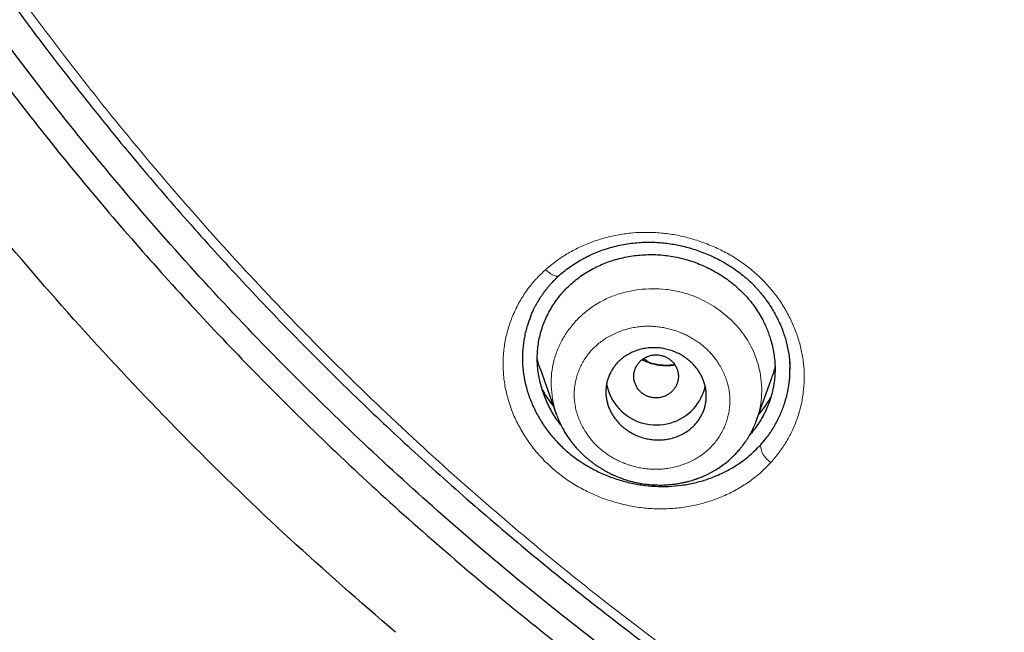
# Model space of a CAD drawing. Units: millimetres. Extents: x 8 to 495, y 12 to 645.
# Drawn here: x 214 to 232, y 540 to 551 of the extents above; entities that cross this region are included whole.
import ezdxf

# ---------------------------------------------------------------- set-up
doc = ezdxf.new("R2010")
doc.units = ezdxf.units.MM

msp = doc.modelspace()

# ---------------------------------------------------------------- linework, layer by layer
at = {"color": 8, "linetype": 'Continuous', "lineweight": 0}
for p, q in [((225.167, 544.561), (225.261, 544.485)), ((227.781, 544.397), (227.778, 544.509))]:
    msp.add_line(p, q, dxfattribs=at)
at = {"color": 7, "linetype": 'Continuous', "lineweight": 30}
for p, q in [((223.305, 544.382), (223.597, 543.56)), ((227.782, 544.353), (227.781, 544.397)), ((227.187, 543.453), (227.457, 544.214)), ((223.612, 543.536), (223.602, 543.562)), ((227.183, 543.454), (227.18, 543.446)), ((227.184, 543.444), (227.187, 543.454))]:
    msp.add_line(p, q, dxfattribs=at)
at = {"color": 8, "linetype": 'Continuous', "lineweight": 0, "flags": 128}
msp.add_lwpolyline([(223.403, 546.151), (223.426, 546.13), (223.449, 546.111), (223.472, 546.094), (223.495, 546.079), (223.517, 546.066), (223.539, 546.055), (223.56, 546.047), (223.579, 546.041), (223.597, 546.038), (223.614, 546.038), (223.629, 546.04), (223.642, 546.044), (223.653, 546.052), (223.654, 546.053)], dxfattribs=at)
at = {"color": 7, "linetype": 'Continuous', "lineweight": 30}
for centre, radius, start, end in [((225.388, 544.274), 0.908, 191.2287, 317.6312), ((225.428, 544.244), 0.858, 317.3341, 347.6598)]:
    msp.add_arc(centre, radius, start, end, dxfattribs=at)
at = {"color": 8, "linetype": 'Continuous', "lineweight": 0}
msp.add_arc((227.645, 543.031), 0.391, 183.6284, 239.1316, dxfattribs=at)
at = {"color": 7, "linetype": 'Continuous', "lineweight": 30}
for points, knots in [([(220.715, 539.647), (220.078, 540.201), (218.803, 541.309), (216.987, 543.072), (215.248, 544.903), (213.594, 546.807), (212.026, 548.777), (210.547, 550.811), (209.16, 552.904), (207.868, 555.053), (206.673, 557.253), (205.577, 559.502), (204.584, 561.794), (203.696, 564.127), (202.913, 566.494), (202.236, 568.891), (201.667, 571.314), (201.206, 573.759), (200.854, 576.22), (200.613, 578.694), (200.482, 581.176), (200.464, 583.661), (200.558, 586.144), (200.764, 588.621), (201.08, 591.087), (201.505, 593.538), (202.039, 595.969), (202.681, 598.375), (203.429, 600.753), (204.283, 603.097), (205.243, 605.403), (206.305, 607.666), (207.468, 609.883), (208.73, 612.049), (210.086, 614.161), (211.535, 616.214), (213.074, 618.206), (214.701, 620.131), (216.412, 621.987), (218.205, 623.77), (220.077, 625.475), (222.024, 627.1), (224.042, 628.642), (226.127, 630.099), (228.275, 631.468), (230.482, 632.747), (232.743, 633.934), (235.056, 635.024), (237.415, 636.017), (239.818, 636.909), (242.258, 637.699), (244.73, 638.387), (247.232, 638.972), (249.756, 639.452), (252.3, 639.828), (254.859, 640.095), (257.427, 640.263), (259.142, 640.284), (260, 640.295)], [0, 0, 0, 0, 0.017858, 0.035716, 0.053573, 0.07143, 0.089286, 0.107143, 0.124999, 0.142856, 0.160713, 0.178571, 0.196429, 0.214287, 0.232143, 0.25, 0.267856, 0.285712, 0.303568, 0.321425, 0.339282, 0.35714, 0.374998, 0.392856, 0.410713, 0.42857, 0.446428, 0.464285, 0.482142, 0.499999, 0.517857, 0.535714, 0.553571, 0.571428, 0.589285, 0.607142, 0.624999, 0.642856, 0.660713, 0.67857, 0.696427, 0.714284, 0.732141, 0.749999, 0.767857, 0.785715, 0.803573, 0.821432, 0.83929, 0.857149, 0.875005, 0.892861, 0.910716, 0.928572, 0.946428, 0.964284, 0.982141, 1, 1, 1, 1]), ([(260, 638.005), (259.396, 638), (258.188, 637.989), (256.378, 637.902), (254.57, 637.764), (252.766, 637.57), (250.965, 637.32), (249.171, 637.015), (247.439, 636.667), (245.773, 636.283), (244.175, 635.867), (242.594, 635.408), (241.031, 634.906), (239.485, 634.361), (237.904, 633.753), (236.29, 633.078), (234.65, 632.332), (233.039, 631.539), (231.457, 630.698), (229.905, 629.81), (228.38, 628.874), (226.925, 627.918), (225.539, 626.947), (224.225, 625.969), (222.942, 624.956), (221.69, 623.908), (220.471, 622.825), (219.248, 621.676), (218.028, 620.458), (216.817, 619.17), (215.649, 617.846), (214.524, 616.486), (213.442, 615.091), (212.401, 613.658), (211.431, 612.231), (210.531, 610.817), (209.702, 609.425), (208.917, 608.015), (208.175, 606.585), (207.478, 605.136), (206.805, 603.626), (206.163, 602.055), (205.556, 600.421), (205.002, 598.77), (204.502, 597.1), (204.056, 595.412), (203.662, 593.705), (203.331, 592.031), (203.061, 590.394), (202.846, 588.804), (202.679, 587.211), (202.56, 585.616), (202.49, 584.019), (202.466, 582.374), (202.495, 580.683), (202.582, 578.948), (202.725, 577.214), (202.926, 575.482), (203.183, 573.752), (203.497, 572.025), (203.856, 570.356), (204.253, 568.748), (204.684, 567.204), (205.159, 565.676), (205.679, 564.164), (206.244, 562.667), (206.873, 561.141), (207.569, 559.589), (208.338, 558.014), (209.158, 556.462), (210.032, 554.932), (210.957, 553.424), (211.932, 551.944), (212.924, 550.536), (213.925, 549.202), (214.931, 547.938), (215.974, 546.704), (217.053, 545.5), (218.168, 544.326), (219.353, 543.148), (220.612, 541.97), (221.946, 540.798), (223.321, 539.666), (224.736, 538.573), (226.191, 537.519), (227.681, 536.51), (229.157, 535.574), (230.611, 534.711), (232.043, 533.915), (233.496, 533.16), (234.971, 532.446), (236.467, 531.774), (238.032, 531.123), (239.666, 530.499), (241.367, 529.908), (243.086, 529.369), (244.822, 528.882), (246.576, 528.448), (248.343, 528.067), (250.071, 527.749), (251.755, 527.489), (253.394, 527.283), (255.038, 527.123), (256.687, 527.009), (258.342, 526.937), (259.447, 526.929), (260, 526.924)], [0, 0, 0, 0, 0.01003, 0.020054, 0.030083, 0.040124, 0.050187, 0.060282, 0.070362, 0.079553, 0.088711, 0.097842, 0.106955, 0.116055, 0.12515, 0.135215, 0.145244, 0.155247, 0.165233, 0.175211, 0.185191, 0.195231, 0.204429, 0.213609, 0.222777, 0.23194, 0.241107, 0.250284, 0.260264, 0.270231, 0.280194, 0.290164, 0.300149, 0.31016, 0.320251, 0.329484, 0.338685, 0.347862, 0.357022, 0.366175, 0.375328, 0.385279, 0.395221, 0.405163, 0.415118, 0.425096, 0.435106, 0.445185, 0.454404, 0.463594, 0.472765, 0.481925, 0.491084, 0.500249, 0.510205, 0.520158, 0.530119, 0.540101, 0.550114, 0.56017, 0.570237, 0.579425, 0.588586, 0.597726, 0.606856, 0.615983, 0.625115, 0.635087, 0.645061, 0.655045, 0.665052, 0.67509, 0.685171, 0.695207, 0.70436, 0.713496, 0.722621, 0.731743, 0.74087, 0.750008, 0.759978, 0.769956, 0.779952, 0.789974, 0.800033, 0.810138, 0.820182, 0.829338, 0.838477, 0.847605, 0.856731, 0.86586, 0.875, 0.885017, 0.895019, 0.905016, 0.915017, 0.92503, 0.935066, 0.945076, 0.954226, 0.963368, 0.97251, 0.981657, 0.990818, 1, 1, 1, 1]), ([(317.035, 582.428), (317.028, 581.756), (317.013, 580.414), (316.894, 578.403), (316.704, 576.398), (316.436, 574.396), (316.091, 572.4), (315.679, 570.453), (315.206, 568.559), (314.677, 566.723), (314.083, 564.907), (313.423, 563.111), (312.686, 561.307), (311.87, 559.498), (310.97, 557.689), (310, 555.911), (308.962, 554.164), (307.855, 552.45), (306.704, 550.804), (305.518, 549.23), (304.301, 547.729), (303.032, 546.269), (301.71, 544.852), (300.314, 543.456), (298.842, 542.086), (297.292, 540.747), (295.688, 539.459), (294.029, 538.225), (292.32, 537.046), (290.601, 535.949), (288.884, 534.935), (287.171, 534), (285.427, 533.123), (283.653, 532.306), (281.817, 531.534), (279.918, 530.813), (277.957, 530.148), (275.967, 529.551), (273.947, 529.023), (271.901, 528.565), (269.877, 528.185), (267.884, 527.881), (265.928, 527.649), (263.97, 527.483), (262.008, 527.382), (260.001, 527.347), (257.951, 527.382), (255.861, 527.492), (253.776, 527.676), (251.698, 527.935), (249.627, 528.268), (247.611, 528.665), (245.654, 529.12), (243.761, 529.628), (241.89, 530.198), (240.043, 530.829), (238.177, 531.537), (236.297, 532.326), (234.407, 533.201), (232.555, 534.141), (230.739, 535.147), (228.959, 536.218), (227.252, 537.33), (225.622, 538.476), (224.07, 539.648), (222.564, 540.867), (221.106, 542.135), (219.663, 543.479), (218.24, 544.901), (216.845, 546.403), (215.51, 547.952), (214.234, 549.549), (213.015, 551.193), (211.879, 552.851), (210.824, 554.514), (209.852, 556.174), (208.942, 557.863), (208.094, 559.579), (207.293, 561.359), (206.543, 563.199), (205.851, 565.098), (205.232, 567.018), (204.687, 568.957), (204.214, 570.921), (203.821, 572.869), (203.506, 574.797), (203.265, 576.695), (203.094, 578.6), (202.987, 580.512), (202.974, 581.789), (202.968, 582.428)], [0, 0, 0, 0, 0.011647, 0.023279, 0.034914, 0.046569, 0.058262, 0.069997, 0.081033, 0.092045, 0.103046, 0.114051, 0.125075, 0.136674, 0.148268, 0.159874, 0.171507, 0.183184, 0.194903, 0.205931, 0.216944, 0.227954, 0.238974, 0.250018, 0.2616, 0.2732, 0.284834, 0.296518, 0.308264, 0.319998, 0.330999, 0.341975, 0.352941, 0.363907, 0.374886, 0.386463, 0.398058, 0.409684, 0.421356, 0.433089, 0.444843, 0.455871, 0.466863, 0.477832, 0.488791, 0.499751, 0.51144, 0.523115, 0.53479, 0.54648, 0.558201, 0.569925, 0.580927, 0.591892, 0.602833, 0.61376, 0.624687, 0.6364, 0.648087, 0.659761, 0.671439, 0.683135, 0.694871, 0.705904, 0.716895, 0.727858, 0.738804, 0.749746, 0.761426, 0.773081, 0.784724, 0.796373, 0.808043, 0.819784, 0.830839, 0.841857, 0.852852, 0.863839, 0.87483, 0.886496, 0.898127, 0.909738, 0.921348, 0.932974, 0.944696, 0.955762, 0.96681, 0.977856, 0.988914, 1, 1, 1, 1]), ([(203.587, 578.956), (203.587, 578.952), (203.588, 578.943), (203.59, 578.928), (203.592, 578.912), (203.594, 578.891), (203.596, 578.866), (203.598, 578.836), (203.601, 578.804), (203.603, 578.769), (203.607, 578.719), (203.611, 578.652), (203.618, 578.568), (203.624, 578.481), (203.631, 578.389), (203.639, 578.291), (203.648, 578.185), (203.657, 578.072), (203.667, 577.951), (203.678, 577.824), (203.69, 577.694), (203.702, 577.564), (203.715, 577.435), (203.736, 577.216), (203.767, 576.909), (203.811, 576.518), (203.856, 576.133), (203.906, 575.732), (203.962, 575.314), (204.023, 574.88), (204.087, 574.452), (204.154, 574.027), (204.224, 573.606), (204.31, 573.116), (204.413, 572.558), (204.537, 571.931), (204.667, 571.308), (204.805, 570.686), (204.951, 570.065), (205.104, 569.446), (205.271, 568.802), (205.454, 568.133), (205.653, 567.44), (205.862, 566.749), (206.081, 566.061), (206.308, 565.376), (206.545, 564.694), (206.792, 564.015), (207.051, 563.328), (207.324, 562.635), (207.612, 561.935), (207.909, 561.24), (208.217, 560.548), (208.535, 559.861), (208.858, 559.186), (209.186, 558.526), (209.518, 557.879), (209.86, 557.236), (210.21, 556.598), (210.566, 555.968), (210.929, 555.346), (211.298, 554.732), (211.676, 554.123), (212.064, 553.515), (212.463, 552.907), (212.873, 552.3), (213.292, 551.698), (213.719, 551.102), (214.153, 550.512), (214.595, 549.928), (215.045, 549.35), (215.503, 548.778), (215.968, 548.211), (216.441, 547.651), (216.922, 547.097), (217.41, 546.549), (217.906, 546.008), (218.395, 545.487), (218.877, 544.988), (219.351, 544.509), (219.83, 544.035), (220.316, 543.567), (220.808, 543.105), (221.321, 542.635), (221.855, 542.158), (222.412, 541.674), (222.974, 541.197), (223.544, 540.727), (224.116, 540.268), (224.691, 539.818), (225.268, 539.378), (225.852, 538.946), (226.444, 538.517), (227.047, 538.094), (227.659, 537.676), (228.276, 537.266), (228.899, 536.864), (229.527, 536.47), (230.16, 536.084), (230.798, 535.706), (231.441, 535.337), (232.089, 534.975), (232.743, 534.622), (233.401, 534.277), (234.063, 533.941), (234.731, 533.614), (235.384, 533.304), (236.022, 533.01), (236.646, 532.733), (237.273, 532.462), (237.903, 532.199), (238.537, 531.944), (239.194, 531.688), (239.872, 531.434), (240.574, 531.181), (241.278, 530.938), (241.987, 530.703), (242.693, 530.479), (243.399, 530.266), (244.103, 530.062), (244.81, 529.867), (245.524, 529.679), (246.245, 529.5), (246.974, 529.328), (247.704, 529.166), (248.436, 529.014), (249.169, 528.87), (249.904, 528.737), (250.641, 528.612), (251.38, 528.497), (252.12, 528.391), (252.862, 528.295), (253.605, 528.208), (254.349, 528.13), (255.095, 528.063), (255.82, 528.006), (256.526, 527.96), (257.211, 527.923), (257.898, 527.894), (258.585, 527.873), (259.274, 527.861), (259.983, 527.856), (260.713, 527.86), (261.463, 527.874), (262.211, 527.898), (262.958, 527.931), (263.7, 527.973), (264.436, 528.025), (265.167, 528.085), (265.897, 528.155), (266.631, 528.234), (267.369, 528.324), (268.11, 528.423), (268.85, 528.532), (269.588, 528.65), (270.325, 528.777), (271.059, 528.914), (271.792, 529.06), (272.524, 529.216), (273.253, 529.381), (273.981, 529.555), (274.706, 529.739), (275.429, 529.932), (276.149, 530.134), (276.847, 530.339), (277.522, 530.547), (278.174, 530.756), (278.824, 530.973), (279.471, 531.197), (280.115, 531.43), (280.775, 531.676), (281.451, 531.939), (282.141, 532.217), (282.827, 532.504), (283.509, 532.8), (284.182, 533.103), (284.847, 533.412), (285.504, 533.728), (286.157, 534.052), (286.809, 534.386), (287.461, 534.731), (288.113, 535.087), (288.76, 535.451), (289.401, 535.823), (290.038, 536.203), (290.669, 536.591), (291.295, 536.988), (291.916, 537.392), (292.532, 537.805), (293.142, 538.226), (293.747, 538.654), (294.346, 539.091), (294.939, 539.535), (295.51, 539.974), (296.059, 540.407), (296.586, 540.833), (297.108, 541.266), (297.624, 541.705), (298.135, 542.149), (298.655, 542.613), (299.183, 543.096), (299.718, 543.6), (300.246, 544.11), (300.767, 544.627), (301.278, 545.147), (301.778, 545.67), (302.269, 546.197), (302.752, 546.73), (303.232, 547.272), (303.707, 547.825), (304.178, 548.387), (304.641, 548.955), (305.096, 549.529), (305.543, 550.109), (305.983, 550.695), (306.414, 551.287), (306.838, 551.885), (307.255, 552.488), (307.662, 553.096), (308.061, 553.71), (308.452, 554.328), (308.834, 554.951), (309.197, 555.561), (309.542, 556.158), (309.87, 556.741), (310.19, 557.328), (310.503, 557.919), (310.808, 558.514), (311.114, 559.128), (311.42, 559.763), (311.725, 560.419), (312.021, 561.078), (312.308, 561.741), (312.585, 562.408), (312.854, 563.079), (313.113, 563.753), (313.367, 564.442), (313.616, 565.146), (313.858, 565.863), (314.09, 566.583), (314.311, 567.307), (314.523, 568.034), (314.722, 568.756), (314.909, 569.475), (315.085, 570.19), (315.251, 570.907), (315.407, 571.625), (315.552, 572.345), (315.688, 573.067), (315.793, 573.672), (315.873, 574.161), (315.932, 574.538), (315.989, 574.923), (316.045, 575.318), (316.098, 575.722), (316.15, 576.135), (316.192, 576.496), (316.226, 576.8), (316.251, 577.042), (316.275, 577.276), (316.297, 577.503), (316.318, 577.723), (316.336, 577.936), (316.354, 578.142), (316.37, 578.34), (316.381, 578.493), (316.389, 578.6), (316.394, 578.664), (316.399, 578.722), (316.403, 578.779), (316.408, 578.835), (316.413, 578.887), (316.415, 578.918), (316.416, 578.932)], [0, 0, 0, 0, 0.000107, 0.000209, 0.000307, 0.000407, 0.000573, 0.000757, 0.000954, 0.001165, 0.001389, 0.001867, 0.002398, 0.002914, 0.003472, 0.004071, 0.004711, 0.005407, 0.006145, 0.006926, 0.007725, 0.008521, 0.009312, 0.010099, 0.012533, 0.014927, 0.017282, 0.019596, 0.0223, 0.024953, 0.027584, 0.030195, 0.032788, 0.035361, 0.039262, 0.043131, 0.046998, 0.050866, 0.054734, 0.058601, 0.062469, 0.066844, 0.07122, 0.075595, 0.07997, 0.084346, 0.088721, 0.093095, 0.097468, 0.102047, 0.106624, 0.111197, 0.115772, 0.120351, 0.124933, 0.129323, 0.133714, 0.138104, 0.142496, 0.146887, 0.151201, 0.155514, 0.159828, 0.164144, 0.16855, 0.172957, 0.177366, 0.181771, 0.186172, 0.19057, 0.194967, 0.199363, 0.203759, 0.208154, 0.212548, 0.216943, 0.221338, 0.225733, 0.22976, 0.233787, 0.237814, 0.241841, 0.245872, 0.249905, 0.254298, 0.258693, 0.263089, 0.267484, 0.27188, 0.276198, 0.280516, 0.284833, 0.28915, 0.293554, 0.297956, 0.302356, 0.306752, 0.311147, 0.315542, 0.319937, 0.324332, 0.328726, 0.333121, 0.337516, 0.341911, 0.346306, 0.350701, 0.354731, 0.358761, 0.362792, 0.366824, 0.370859, 0.374895, 0.379289, 0.383683, 0.388077, 0.392472, 0.396866, 0.401181, 0.405497, 0.409813, 0.414129, 0.418531, 0.422932, 0.427332, 0.431728, 0.43612, 0.440511, 0.444903, 0.449297, 0.453691, 0.458085, 0.462479, 0.466875, 0.47127, 0.475665, 0.479694, 0.483726, 0.48776, 0.491797, 0.495839, 0.499887, 0.504295, 0.508695, 0.513089, 0.517479, 0.521868, 0.526176, 0.530484, 0.534791, 0.539098, 0.543493, 0.547888, 0.552282, 0.556675, 0.561067, 0.565458, 0.569851, 0.574248, 0.578647, 0.583049, 0.587452, 0.591855, 0.596258, 0.600662, 0.604699, 0.608736, 0.612772, 0.616809, 0.620846, 0.624883, 0.629276, 0.633669, 0.638059, 0.642447, 0.646833, 0.651141, 0.655448, 0.659755, 0.664062, 0.668457, 0.672852, 0.677247, 0.681641, 0.686036, 0.69043, 0.694826, 0.699223, 0.703623, 0.708026, 0.71243, 0.716835, 0.721241, 0.725646, 0.729685, 0.733724, 0.737763, 0.7418, 0.745837, 0.749873, 0.754264, 0.758652, 0.763035, 0.767419, 0.771803, 0.77611, 0.780416, 0.784722, 0.78903, 0.793425, 0.79782, 0.802215, 0.806612, 0.811009, 0.815407, 0.819808, 0.824213, 0.828621, 0.833026, 0.83743, 0.841832, 0.846234, 0.850636, 0.85467, 0.858704, 0.862738, 0.866772, 0.870805, 0.874838, 0.87921, 0.883581, 0.88795, 0.892316, 0.896685, 0.901057, 0.905432, 0.90981, 0.914396, 0.918983, 0.923571, 0.928159, 0.932747, 0.937334, 0.941801, 0.946268, 0.950734, 0.955196, 0.959657, 0.964116, 0.968577, 0.970839, 0.973154, 0.975522, 0.977944, 0.980419, 0.982948, 0.985531, 0.987049, 0.988526, 0.989958, 0.991346, 0.992689, 0.993987, 0.995241, 0.99645, 0.997615, 0.998034, 0.998419, 0.998768, 0.999082, 0.999447, 0.999752, 1, 1, 1, 1]), ([(223.654, 546.053), (223.687, 546.082), (223.754, 546.139), (223.86, 546.217), (223.969, 546.288), (224.081, 546.353), (224.195, 546.41), (224.311, 546.461), (224.434, 546.508), (224.564, 546.549), (224.701, 546.584), (224.837, 546.611), (224.972, 546.631), (225.105, 546.642), (225.236, 546.647), (225.364, 546.644), (225.488, 546.636), (225.61, 546.622), (225.727, 546.603), (225.842, 546.579), (225.96, 546.55), (226.082, 546.513), (226.207, 546.47), (226.328, 546.421), (226.443, 546.368), (226.562, 546.306), (226.684, 546.235), (226.805, 546.155), (226.918, 546.07), (227.016, 545.988), (227.1, 545.909), (227.173, 545.834), (227.243, 545.755), (227.312, 545.671), (227.379, 545.58), (227.443, 545.484), (227.504, 545.382), (227.561, 545.275), (227.614, 545.162), (227.658, 545.05), (227.695, 544.941), (227.725, 544.834), (227.75, 544.722), (227.769, 544.605), (227.782, 544.485), (227.783, 544.404), (227.784, 544.362)], [0, 0, 0, 0, 0.025556, 0.05071, 0.075452, 0.099769, 0.123651, 0.147086, 0.170067, 0.196294, 0.221888, 0.246848, 0.271179, 0.294889, 0.317991, 0.340487, 0.362361, 0.38361, 0.404234, 0.424374, 0.444192, 0.467544, 0.490421, 0.512817, 0.534728, 0.556152, 0.582244, 0.607582, 0.632174, 0.656041, 0.674641, 0.692872, 0.711589, 0.731072, 0.751322, 0.772334, 0.794101, 0.816613, 0.839855, 0.86381, 0.88437, 0.90577, 0.928034, 0.951148, 0.975105, 1, 1, 1, 1]), ([(223.681, 543.365), (223.663, 543.387), (223.617, 543.445), (223.552, 543.544), (223.485, 543.659), (223.426, 543.779), (223.375, 543.903), (223.333, 544.029), (223.299, 544.157), (223.275, 544.285), (223.26, 544.412), (223.254, 544.54), (223.257, 544.667), (223.269, 544.793), (223.29, 544.918), (223.321, 545.04), (223.36, 545.161), (223.408, 545.278), (223.464, 545.392), (223.527, 545.501), (223.598, 545.606), (223.677, 545.706), (223.763, 545.802), (223.855, 545.892), (223.954, 545.976), (224.058, 546.053), (224.168, 546.123), (224.284, 546.187), (224.404, 546.243), (224.528, 546.292), (224.657, 546.334), (224.79, 546.368), (224.926, 546.394), (225.064, 546.413), (225.202, 546.422), (225.34, 546.424), (225.479, 546.417), (225.617, 546.401), (225.755, 546.377), (225.892, 546.344), (226.027, 546.303), (226.159, 546.255), (226.289, 546.197), (226.416, 546.132), (226.539, 546.06), (226.657, 545.981), (226.768, 545.896), (226.872, 545.805), (226.97, 545.708), (227.061, 545.606), (227.144, 545.499), (227.219, 545.388), (227.281, 545.282), (227.331, 545.183), (227.371, 545.091), (227.407, 544.997), (227.442, 544.891), (227.472, 544.774), (227.497, 544.647), (227.512, 544.518), (227.519, 544.39), (227.516, 544.262), (227.503, 544.136), (227.482, 544.012), (227.452, 543.89), (227.413, 543.771), (227.366, 543.654), (227.31, 543.54), (227.245, 543.429), (227.173, 543.323), (227.113, 543.243), (227.075, 543.202), (227.066, 543.191)], [0, 0, 0, 0, 0.009199, 0.023784, 0.038378, 0.053047, 0.06786, 0.082882, 0.097745, 0.112465, 0.127107, 0.141732, 0.156406, 0.17119, 0.185745, 0.20042, 0.215277, 0.23001, 0.244724, 0.259475, 0.274151, 0.288842, 0.303604, 0.31844, 0.333118, 0.347699, 0.362445, 0.377094, 0.391707, 0.406342, 0.42106, 0.43592, 0.45099, 0.465831, 0.480502, 0.495068, 0.509593, 0.524143, 0.538879, 0.553515, 0.568118, 0.582754, 0.597491, 0.612395, 0.627363, 0.642138, 0.656788, 0.671381, 0.685986, 0.700673, 0.715236, 0.729769, 0.744342, 0.755342, 0.766433, 0.777643, 0.788999, 0.803682, 0.818376, 0.833143, 0.847973, 0.862659, 0.877265, 0.891919, 0.906517, 0.92112, 0.935788, 0.950583, 0.965562, 0.980517, 0.995298, 1, 1, 1, 1]), ([(223.135, 545.308), (223.135, 545.31), (223.137, 545.314), (223.142, 545.326), (223.149, 545.344), (223.161, 545.372), (223.177, 545.407), (223.197, 545.449), (223.221, 545.498), (223.25, 545.551), (223.282, 545.605), (223.315, 545.657), (223.351, 545.71), (223.389, 545.763), (223.429, 545.814), (223.466, 545.86), (223.502, 545.901), (223.536, 545.938), (223.571, 545.974), (223.61, 546.013), (223.639, 546.039), (223.654, 546.053)], [0, 0, 0, 0, 0.009822, 0.02272, 0.04947, 0.084419, 0.127686, 0.179334, 0.239395, 0.306586, 0.376574, 0.442944, 0.505677, 0.58172, 0.651633, 0.715427, 0.773113, 0.824703, 0.876567, 0.935004, 1, 1, 1, 1]), ([(223.135, 545.308), (223.115, 545.257), (223.068, 545.137), (223.021, 544.941), (222.991, 544.723), (222.986, 544.502), (223.005, 544.28), (223.05, 544.059), (223.119, 543.84), (223.213, 543.626), (223.329, 543.42), (223.465, 543.225), (223.621, 543.045), (223.796, 542.881), (223.988, 542.733), (224.194, 542.603), (224.414, 542.493), (224.645, 542.403), (224.883, 542.333), (225.124, 542.286), (225.367, 542.262), (225.608, 542.261), (225.847, 542.283), (226.08, 542.326), (226.307, 542.391), (226.55, 542.487), (226.799, 542.62), (227.047, 542.795), (227.185, 542.936), (227.255, 543.006)], [0, 0, 0, 0, 0.027242, 0.063246, 0.09905, 0.135017, 0.170996, 0.206783, 0.242766, 0.279331, 0.3161, 0.352131, 0.387826, 0.423596, 0.459487, 0.495213, 0.531181, 0.567789, 0.604129, 0.640013, 0.675825, 0.71195, 0.747764, 0.783485, 0.819475, 0.856088, 0.90443, 0.952125, 1, 1, 1, 1]), ([(225.971, 543.273), (225.947, 543.256), (225.898, 543.222), (225.816, 543.18), (225.728, 543.145), (225.633, 543.119), (225.536, 543.102), (225.438, 543.096), (225.339, 543.1), (225.241, 543.114), (225.145, 543.137), (225.052, 543.169), (224.963, 543.211), (224.878, 543.262), (224.799, 543.32), (224.733, 543.381), (224.678, 543.441), (224.634, 543.5), (224.595, 543.561), (224.561, 543.625), (224.533, 543.692), (224.511, 543.762), (224.495, 543.832), (224.486, 543.903), (224.484, 543.975), (224.489, 544.047), (224.5, 544.118), (224.518, 544.187), (224.543, 544.254), (224.574, 544.319), (224.611, 544.381), (224.653, 544.438), (224.701, 544.492), (224.754, 544.542), (224.811, 544.587), (224.878, 544.631), (224.958, 544.672), (225.049, 544.708), (225.143, 544.733), (225.241, 544.749), (225.339, 544.754), (225.438, 544.75), (225.535, 544.735), (225.631, 544.711), (225.724, 544.678), (225.813, 544.636), (225.898, 544.585), (225.97, 544.531), (226.03, 544.476), (226.08, 544.422), (226.126, 544.365), (226.166, 544.305), (226.202, 544.241), (226.231, 544.174), (226.255, 544.106), (226.272, 544.036), (226.282, 543.964), (226.286, 543.892), (226.283, 543.821), (226.273, 543.75), (226.257, 543.68), (226.234, 543.612), (226.205, 543.547), (226.169, 543.485), (226.128, 543.426), (226.081, 543.37), (226.029, 543.319), (225.99, 543.289), (225.971, 543.273)], [0, 0, 0, 0, 0.016822, 0.033644, 0.051428, 0.069264, 0.087046, 0.104397, 0.121799, 0.139148, 0.156289, 0.173481, 0.19062, 0.207862, 0.22516, 0.242402, 0.255617, 0.268882, 0.282148, 0.295364, 0.308963, 0.322615, 0.336268, 0.349869, 0.363767, 0.377717, 0.391669, 0.405569, 0.419538, 0.433557, 0.447577, 0.461546, 0.475332, 0.489167, 0.503001, 0.516787, 0.534722, 0.552711, 0.570645, 0.588114, 0.605634, 0.6231, 0.640276, 0.657504, 0.674678, 0.691856, 0.709088, 0.726265, 0.739373, 0.75253, 0.765687, 0.778795, 0.792275, 0.805806, 0.819338, 0.832819, 0.846643, 0.860519, 0.874396, 0.888222, 0.902171, 0.91617, 0.930171, 0.944121, 0.958066, 0.97206, 0.986055, 1, 1, 1, 1]), ([(225.684, 543.982), (225.698, 543.998), (225.724, 544.03), (225.753, 544.084), (225.773, 544.141), (225.785, 544.201), (225.786, 544.262), (225.777, 544.322), (225.758, 544.38), (225.731, 544.435), (225.695, 544.485), (225.651, 544.529), (225.601, 544.565), (225.545, 544.594), (225.486, 544.613), (225.424, 544.624), (225.361, 544.626), (225.298, 544.617), (225.238, 544.599), (225.182, 544.572), (225.13, 544.538), (225.084, 544.496), (225.047, 544.447), (225.017, 544.393), (224.997, 544.336), (224.985, 544.276), (224.984, 544.215), (224.993, 544.155), (225.012, 544.097), (225.039, 544.042), (225.075, 543.992), (225.119, 543.948), (225.169, 543.912), (225.225, 543.883), (225.284, 543.863), (225.346, 543.853), (225.409, 543.851), (225.472, 543.86), (225.532, 543.878), (225.588, 543.905), (225.641, 543.939), (225.67, 543.968), (225.684, 543.982)], [0, 0, 0, 0, 0.024996, 0.049996, 0.075004, 0.100004, 0.125, 0.149996, 0.174996, 0.200004, 0.225004, 0.25, 0.274996, 0.299996, 0.325004, 0.350004, 0.375, 0.399996, 0.424996, 0.450004, 0.475004, 0.5, 0.524996, 0.549996, 0.575004, 0.600004, 0.625, 0.649996, 0.674996, 0.700004, 0.725004, 0.75, 0.774996, 0.799996, 0.825004, 0.850004, 0.875, 0.899996, 0.924996, 0.950004, 0.975004, 1, 1, 1, 1]), ([(223.306, 544.382), (223.304, 544.386), (223.287, 544.431), (223.269, 544.487), (223.257, 544.539), (223.255, 544.548)], [0, 0, 0, 0, 0.0656814, 0.8407646, 1, 1, 1, 1]), ([(225.72, 544.447), (225.717, 544.446), (225.705, 544.444), (225.682, 544.441), (225.651, 544.437), (225.614, 544.435), (225.572, 544.434), (225.527, 544.435), (225.478, 544.438), (225.425, 544.445), (225.369, 544.455), (225.315, 544.468), (225.266, 544.483), (225.224, 544.498), (225.186, 544.513), (225.156, 544.526), (225.139, 544.534), (225.133, 544.538)], [0, 0, 0, 0, 0.019463, 0.062949, 0.11858, 0.182252, 0.25184, 0.32735, 0.408785, 0.496159, 0.589493, 0.688822, 0.766987, 0.840537, 0.906136, 0.963777, 1, 1, 1, 1]), ([(227.255, 543.006), (227.3, 543.059), (227.39, 543.165), (227.504, 543.338), (227.601, 543.522), (227.678, 543.715), (227.737, 543.915), (227.772, 544.12), (227.787, 544.27), (227.784, 544.352), (227.783, 544.365)], [0, 0, 0, 0, 0.138965, 0.2772527, 0.4160362, 0.5564764, 0.697842, 0.8367688, 0.9744978, 1, 1, 1, 1]), ([(227.516, 544.416), (227.514, 544.41), (227.505, 544.362), (227.485, 544.294), (227.463, 544.234), (227.456, 544.214)], [0, 0, 0, 0, 0.087757, 0.699956, 1, 1, 1, 1]), ([(223.345, 543.999), (223.352, 543.985), (223.382, 543.93), (223.445, 543.836), (223.505, 543.749), (223.543, 543.706), (223.547, 543.7)], [0, 0, 0, 0, 0.125695, 0.53293, 0.938206, 1, 1, 1, 1]), ([(227.222, 543.55), (227.247, 543.581), (227.303, 543.647), (227.376, 543.75), (227.42, 543.824), (227.44, 543.858)], [0, 0, 0, 0, 0.315447, 0.684831, 1, 1, 1, 1]), ([(223.608, 543.538), (223.614, 543.522), (223.625, 543.49), (223.644, 543.444), (223.664, 543.4), (223.685, 543.355), (223.714, 543.299), (223.751, 543.232), (223.8, 543.155), (223.853, 543.08), (223.91, 543.008), (223.972, 542.938), (224.04, 542.867), (224.103, 542.808), (224.159, 542.76), (224.204, 542.723), (224.252, 542.687), (224.301, 542.651), (224.35, 542.618), (224.399, 542.587), (224.445, 542.56), (224.488, 542.535), (224.525, 542.516), (224.555, 542.5), (224.58, 542.488), (224.598, 542.479), (224.612, 542.473), (224.626, 542.466), (224.645, 542.458), (224.668, 542.448), (224.696, 542.436), (224.732, 542.421), (224.778, 542.404), (224.834, 542.385), (224.897, 542.365), (224.969, 542.346), (225.047, 542.329), (225.132, 542.313), (225.223, 542.301), (225.319, 542.293), (225.418, 542.289), (225.516, 542.289), (225.612, 542.295), (225.699, 542.304), (225.78, 542.315), (225.853, 542.329), (225.918, 542.343), (225.976, 542.358), (226.022, 542.371), (226.056, 542.381), (226.079, 542.389), (226.097, 542.395), (226.114, 542.401), (226.134, 542.408), (226.16, 542.418), (226.194, 542.431), (226.234, 542.448), (226.278, 542.467), (226.323, 542.489), (226.368, 542.512), (226.411, 542.536), (226.474, 542.573), (226.553, 542.625), (226.644, 542.694), (226.713, 542.754), (226.763, 542.8), (226.797, 542.834), (226.829, 542.868), (226.858, 542.9), (226.883, 542.929), (226.904, 542.953), (226.921, 542.975), (226.939, 542.999), (226.961, 543.027), (226.986, 543.062), (227.013, 543.103), (227.051, 543.163), (227.096, 543.243), (227.144, 543.342), (227.171, 543.411), (227.184, 543.444)], [0, 0, 0, 0, 0.010718, 0.021405, 0.032249, 0.043293, 0.054532, 0.073693, 0.093426, 0.114383, 0.133275, 0.15335, 0.174609, 0.197051, 0.209279, 0.221829, 0.234701, 0.247891, 0.260928, 0.27279, 0.2848, 0.295248, 0.304135, 0.311464, 0.317237, 0.321455, 0.324175, 0.327246, 0.331573, 0.337121, 0.34358, 0.350878, 0.362005, 0.374641, 0.388786, 0.404436, 0.42159, 0.439905, 0.459679, 0.480796, 0.501397, 0.52342, 0.543963, 0.563023, 0.580598, 0.596684, 0.611281, 0.624389, 0.636006, 0.642386, 0.647691, 0.65192, 0.655128, 0.659331, 0.665551, 0.673787, 0.683108, 0.694051, 0.705307, 0.716384, 0.727288, 0.738017, 0.764543, 0.78995, 0.814221, 0.825264, 0.836049, 0.846576, 0.856672, 0.865528, 0.87241, 0.878211, 0.884662, 0.892731, 0.902419, 0.913728, 0.926522, 0.950962, 0.976198, 1, 1, 1, 1])]:
    msp.add_open_spline(points, degree=3, knots=knots, dxfattribs=at)
at = {"color": 8, "linetype": 'Continuous', "lineweight": 0}
for points, knots in [([(203.692, 582.378), (203.699, 581.711), (203.714, 580.378), (203.833, 578.381), (204.023, 576.388), (204.292, 574.4), (204.636, 572.421), (205.045, 570.496), (205.513, 568.63), (206.035, 566.824), (206.621, 565.038), (207.271, 563.272), (207.997, 561.496), (208.802, 559.713), (209.692, 557.928), (210.651, 556.171), (211.681, 554.444), (212.778, 552.748), (213.916, 551.123), (215.087, 549.572), (216.284, 548.094), (217.533, 546.659), (218.832, 545.267), (220.208, 543.891), (221.663, 542.537), (223.199, 541.21), (224.787, 539.936), (226.428, 538.715), (228.115, 537.552), (229.809, 536.473), (231.499, 535.476), (233.186, 534.557), (234.905, 533.694), (236.655, 532.889), (238.471, 532.126), (240.352, 531.412), (242.296, 530.752), (244.268, 530.161), (246.266, 529.639), (248.286, 529.188), (250.282, 528.815), (252.245, 528.517), (254.173, 528.29), (256.107, 528.128), (258.045, 528.03), (260.026, 527.996), (262.047, 528.032), (264.103, 528.141), (266.153, 528.322), (268.198, 528.577), (270.239, 528.905), (272.231, 529.297), (274.17, 529.748), (276.049, 530.253), (277.904, 530.818), (279.736, 531.445), (281.579, 532.146), (283.43, 532.925), (285.284, 533.784), (287.102, 534.707), (288.884, 535.694), (290.635, 536.747), (292.318, 537.843), (293.932, 538.976), (295.469, 540.136), (296.96, 541.344), (298.404, 542.6), (299.83, 543.928), (301.234, 545.332), (302.608, 546.813), (303.925, 548.341), (305.184, 549.917), (306.387, 551.541), (307.509, 553.177), (308.549, 554.818), (309.508, 556.454), (310.406, 558.118), (311.242, 559.808), (312.034, 561.563), (312.776, 563.383), (313.463, 565.267), (314.076, 567.173), (314.617, 569.103), (315.086, 571.054), (315.473, 572.984), (315.783, 574.885), (316.019, 576.752), (316.187, 578.623), (316.291, 580.499), (316.304, 581.751), (316.311, 582.378)], [0, 0, 0, 0, 0.0117137, 0.0234149, 0.0351216, 0.0468522, 0.0586247, 0.070364, 0.0813631, 0.0923367, 0.1032992, 0.1142649, 0.1252481, 0.1368316, 0.148424, 0.1600419, 0.1717018, 0.1834199, 0.1951477, 0.206154, 0.2171342, 0.2281014, 0.2390684, 0.2500482, 0.2616874, 0.2733323, 0.2849979, 0.2966994, 0.3084517, 0.3201468, 0.3311024, 0.3420458, 0.3529893, 0.3639449, 0.3749251, 0.3865672, 0.398212, 0.409874, 0.4215681, 0.4333088, 0.4450345, 0.4560332, 0.4670091, 0.4779743, 0.4889413, 0.4999221, 0.5115701, 0.5232038, 0.5348379, 0.5464871, 0.5581659, 0.5699121, 0.5809668, 0.5919838, 0.6029753, 0.6139537, 0.6249313, 0.6365724, 0.6481884, 0.6597941, 0.6714039, 0.6830322, 0.6947667, 0.7058318, 0.7168559, 0.7278515, 0.7388313, 0.7498078, 0.7614587, 0.7730925, 0.7847248, 0.7963708, 0.8080459, 0.8197857, 0.8308292, 0.8418316, 0.8528066, 0.8637681, 0.8747299, 0.8864319, 0.8981149, 0.9097963, 0.9214933, 0.9332235, 0.9449736, 0.9560095, 0.967015, 0.9780052, 0.9889952, 1, 1, 1, 1]), ([(223.403, 546.151), (223.464, 546.202), (223.585, 546.305), (223.786, 546.437), (224.001, 546.552), (224.23, 546.649), (224.469, 546.726), (224.716, 546.782), (224.967, 546.815), (225.222, 546.825), (225.479, 546.813), (225.735, 546.778), (225.989, 546.72), (226.24, 546.639), (226.484, 546.539), (226.716, 546.418), (226.933, 546.279), (227.134, 546.121), (227.32, 545.947), (227.487, 545.757), (227.635, 545.554), (227.761, 545.338), (227.866, 545.114), (227.947, 544.885), (228.004, 544.651), (228.036, 544.416), (228.044, 544.181), (228.028, 543.948), (227.986, 543.718), (227.921, 543.492), (227.834, 543.275), (227.725, 543.069), (227.597, 542.874), (227.495, 542.755), (227.444, 542.696)], [0, 0, 0, 0, 0.031222, 0.062271, 0.09341, 0.124899, 0.156803, 0.188143, 0.219197, 0.250255, 0.281466, 0.312506, 0.343673, 0.375258, 0.407122, 0.438361, 0.469281, 0.5002, 0.531337, 0.562341, 0.593521, 0.625184, 0.656661, 0.687795, 0.718877, 0.7502, 0.781212, 0.812194, 0.843429, 0.875193, 0.906627, 0.937733, 0.96877, 1, 1, 1, 1]), ([(227.444, 542.696), (227.386, 542.635), (227.27, 542.515), (227.071, 542.358), (226.854, 542.219), (226.621, 542.1), (226.375, 542.004), (226.12, 541.931), (225.857, 541.883), (225.588, 541.86), (225.317, 541.861), (225.044, 541.889), (224.773, 541.943), (224.506, 542.022), (224.246, 542.124), (223.998, 542.249), (223.767, 542.395), (223.552, 542.562), (223.355, 542.747), (223.18, 542.949), (223.026, 543.168), (222.896, 543.399), (222.791, 543.639), (222.713, 543.884), (222.662, 544.132), (222.64, 544.383), (222.644, 544.631), (222.676, 544.876), (222.736, 545.117), (222.822, 545.35), (222.932, 545.574), (223.066, 545.783), (223.221, 545.977), (223.342, 546.093), (223.403, 546.151)], [0, 0, 0, 0, 0.031271, 0.062374, 0.093616, 0.1253, 0.156884, 0.188022, 0.219021, 0.250193, 0.281377, 0.312366, 0.343498, 0.375103, 0.406864, 0.438034, 0.468958, 0.499992, 0.531111, 0.562086, 0.593268, 0.625, 0.656532, 0.687658, 0.718711, 0.750026, 0.781104, 0.812087, 0.843292, 0.875032, 0.906592, 0.937736, 0.968769, 1, 1, 1, 1]), ([(223.602, 543.562), (223.596, 543.578), (223.56, 543.667), (223.526, 543.837), (223.5, 544.066), (223.508, 544.295), (223.548, 544.519), (223.62, 544.733), (223.722, 544.936), (223.851, 545.125), (224.005, 545.297), (224.183, 545.449), (224.381, 545.577), (224.598, 545.679), (224.829, 545.755), (224.99, 545.781), (225.071, 545.794)], [0, 0, 0, 0, 0.016838, 0.092643, 0.168509, 0.244172, 0.319433, 0.394422, 0.469605, 0.544986, 0.620504, 0.696098, 0.771776, 0.847645, 0.923751, 1, 1, 1, 1]), ([(225.071, 545.794), (225.153, 545.802), (225.317, 545.817), (225.566, 545.803), (225.791, 545.764), (225.991, 545.705), (226.165, 545.635), (226.332, 545.549), (226.492, 545.448), (226.64, 545.333), (226.777, 545.207), (226.899, 545.069), (227.006, 544.922), (227.095, 544.766), (227.167, 544.603), (227.221, 544.435), (227.263, 544.243), (227.283, 544.03), (227.272, 543.8), (227.24, 543.605), (227.198, 543.494), (227.183, 543.454)], [0, 0, 0, 0, 0.0641695, 0.1281848, 0.1919786, 0.2398317, 0.2880217, 0.3365003, 0.3851545, 0.4338497, 0.4824504, 0.5308413, 0.5789484, 0.6268647, 0.674917, 0.7231169, 0.7714178, 0.8358356, 0.9001338, 0.9641863, 1, 1, 1, 1]), ([(225.083, 545.128), (225.048, 545.123), (224.977, 545.114), (224.872, 545.089), (224.77, 545.058), (224.672, 545.02), (224.577, 544.974), (224.487, 544.922), (224.401, 544.864), (224.322, 544.8), (224.25, 544.731), (224.183, 544.656), (224.123, 544.576), (224.071, 544.492), (224.025, 544.404), (223.988, 544.312), (223.957, 544.216), (223.935, 544.118), (223.921, 544.019), (223.916, 543.92), (223.92, 543.82), (223.932, 543.72), (223.953, 543.62), (223.983, 543.522), (224.021, 543.425), (224.067, 543.331), (224.119, 543.244), (224.173, 543.164), (224.229, 543.093), (224.289, 543.026), (224.353, 542.963), (224.422, 542.904), (224.494, 542.85), (224.571, 542.8), (224.651, 542.754), (224.734, 542.713), (224.82, 542.677), (224.907, 542.646), (224.997, 542.62), (225.088, 542.599), (225.179, 542.584), (225.27, 542.575), (225.361, 542.571), (225.452, 542.572), (225.548, 542.58), (225.648, 542.595), (225.753, 542.619), (225.854, 542.65), (225.953, 542.688), (226.048, 542.734), (226.139, 542.786), (226.225, 542.844), (226.304, 542.908), (226.377, 542.978), (226.443, 543.053), (226.503, 543.133), (226.555, 543.217), (226.601, 543.306), (226.639, 543.398), (226.669, 543.493), (226.691, 543.591), (226.705, 543.691), (226.71, 543.791), (226.707, 543.89), (226.694, 543.99), (226.673, 544.09), (226.643, 544.188), (226.605, 544.285), (226.559, 544.379), (226.507, 544.466), (226.453, 544.545), (226.397, 544.616), (226.337, 544.683), (226.272, 544.746), (226.203, 544.805), (226.131, 544.859), (226.054, 544.909), (225.975, 544.955), (225.893, 544.995), (225.807, 545.031), (225.719, 545.062), (225.629, 545.088), (225.538, 545.109), (225.447, 545.124), (225.356, 545.134), (225.264, 545.138), (225.173, 545.137), (225.113, 545.131), (225.083, 545.128)], [0, 0, 0, 0, 0.012397, 0.02492, 0.037506, 0.049981, 0.062469, 0.075178, 0.087705, 0.100123, 0.112505, 0.124927, 0.137457, 0.149901, 0.162331, 0.174818, 0.187432, 0.20018, 0.212726, 0.225147, 0.237521, 0.249929, 0.262407, 0.274818, 0.287242, 0.29976, 0.312448, 0.323083, 0.333562, 0.343934, 0.354248, 0.364556, 0.374908, 0.385182, 0.395576, 0.406139, 0.416558, 0.426951, 0.437365, 0.447951, 0.458406, 0.468778, 0.479112, 0.489456, 0.499858, 0.512343, 0.524778, 0.537235, 0.549789, 0.562511, 0.575168, 0.587676, 0.600108, 0.612537, 0.625036, 0.637405, 0.649926, 0.662547, 0.675048, 0.687527, 0.700341, 0.712922, 0.725345, 0.737693, 0.750044, 0.762555, 0.774985, 0.787414, 0.799922, 0.812585, 0.823201, 0.833669, 0.84404, 0.854363, 0.86469, 0.87507, 0.885363, 0.89564, 0.905951, 0.916343, 0.926863, 0.937556, 0.947985, 0.958373, 0.968764, 0.979277, 0.989673, 1, 1, 1, 1]), ([(225.724, 544.442), (225.712, 544.439), (225.674, 544.431), (225.608, 544.427), (225.525, 544.426), (225.442, 544.434), (225.359, 544.449), (225.278, 544.471), (225.2, 544.498), (225.151, 544.522), (225.128, 544.533)], [0, 0, 0, 0, 0.061456, 0.197794, 0.333612, 0.469107, 0.604447, 0.739798, 0.875357, 1, 1, 1, 1]), ([(227.255, 543.006), (227.3, 543.058), (227.39, 543.163), (227.503, 543.335), (227.599, 543.517), (227.676, 543.708), (227.734, 543.905), (227.77, 544.108), (227.786, 544.258), (227.783, 544.34), (227.782, 544.353)], [0, 0, 0, 0, 0.138333, 0.277387, 0.416912, 0.556606, 0.696153, 0.835267, 0.973731, 1, 1, 1, 1])]:
    msp.add_open_spline(points, degree=3, knots=knots, dxfattribs=at)

doc.saveas('drawing.dxf')
